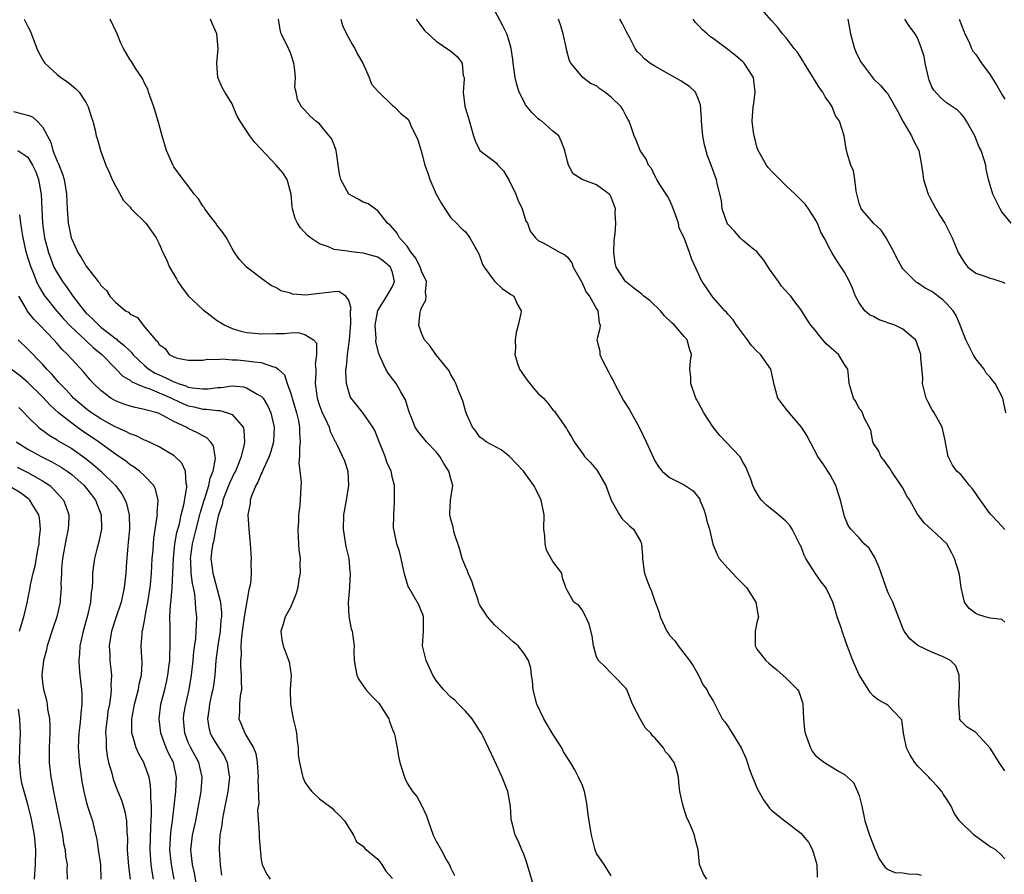
# Model space of a CAD drawing. Units: inches. Extents: x 2571000 to 2574000, y 1530000 to 1533000.
# Drawn here: x 2571624 to 2571759, y 1530572 to 1530689 of the extents above; entities that cross this region are included whole.
import ezdxf

# ---------------------------------------------------------------- set-up
doc = ezdxf.new("R2010")
doc.units = ezdxf.units.IN
doc.header["$MEASUREMENT"] = 0
doc.layers.add('LD25711530_2ft', color=113, linetype='Continuous')

msp = doc.modelspace()

# ---------------------------------------------------------------- linework, layer by layer
at = {"layer": 'LD25711530_2ft'}
for points, elevation in [([(2571759.15, 1530635), (2571758.77, 1530636.77), (2571758.7, 1530637), (2571757.69, 1530639), (2571757.36, 1530639.36), (2571757, 1530639.86), (2571756.45, 1530640.45), (2571756.14, 1530641), (2571755, 1530642.42), (2571754.67, 1530643), (2571754.09, 1530644.09), (2571753.65, 1530645), (2571752.88, 1530647), (2571752.34, 1530648.34), (2571751.93, 1530649), (2571751, 1530649.97), (2571750.48, 1530650.48), (2571749, 1530651.63), (2571748.08, 1530652.08), (2571747, 1530652.84), (2571746.88, 1530652.88), (2571746.73, 1530653), (2571745, 1530654.77), (2571744.85, 1530655), (2571744.2, 1530656.2), (2571743.81, 1530657), (2571743, 1530658.52), (2571742.72, 1530659), (2571742.05, 1530660.05), (2571740.99, 1530661), (2571739.29, 1530663), (2571739, 1530663.76), (2571738.6, 1530665.4), (2571738.44, 1530667), (2571738.22, 1530668.22), (2571737.88, 1530669), (2571737.38, 1530670.62), (2571737.24, 1530671.24), (2571736.98, 1530673.02), (2571736.31, 1530675), (2571735.77, 1530675.77), (2571735.33, 1530677), (2571735, 1530677.51), (2571734.35, 1530678.35), (2571734.05, 1530679), (2571733.59, 1530679.59), (2571733, 1530680.55), (2571732.81, 1530680.81), (2571732.71, 1530681), (2571731.45, 1530683), (2571731.3, 1530683.3), (2571731, 1530683.75), (2571730.52, 1530684.52), (2571730.09, 1530685), (2571729, 1530686.46), (2571728.52, 1530687), (2571727.88, 1530687.88), (2571727, 1530688.83), (2571725.05, 1530691.05)], 7588), ([(2571759, 1530573.77), (2571758.4, 1530574.4), (2571757.75, 1530575), (2571757.28, 1530575.28), (2571757, 1530575.41), (2571754.78, 1530577), (2571752.8, 1530579), (2571752.05, 1530580.05), (2571751.63, 1530581), (2571751, 1530582.03), (2571750.59, 1530582.59), (2571750.35, 1530583), (2571749.73, 1530583.73), (2571749, 1530584.51), (2571748.75, 1530584.75), (2571748.56, 1530585), (2571747, 1530586.54), (2571746.65, 1530587), (2571746, 1530588), (2571745.53, 1530589), (2571745.08, 1530591), (2571745.08, 1530591.08), (2571745, 1530591.77), (2571744.85, 1530592.85), (2571744.73, 1530593), (2571743, 1530594.84), (2571742.73, 1530595), (2571741.6, 1530595.6), (2571741, 1530596.1), (2571740.56, 1530596.56), (2571739.02, 1530599.02), (2571738.17, 1530601), (2571737.3, 1530603.3), (2571736.68, 1530605), (2571736.53, 1530605.47), (2571736, 1530607), (2571735.79, 1530607.79), (2571735.4, 1530609), (2571735, 1530609.87), (2571734.44, 1530611), (2571733.8, 1530611.8), (2571732.99, 1530612.99), (2571731.72, 1530615), (2571731.47, 1530615.47), (2571731, 1530616.73), (2571730.9, 1530616.9), (2571729.84, 1530619), (2571729.52, 1530619.52), (2571729, 1530620.08), (2571727.93, 1530621), (2571726.31, 1530622.31), (2571725.62, 1530623), (2571725.36, 1530623.36), (2571724.6, 1530624.6), (2571724.44, 1530625), (2571724.14, 1530625.86), (2571723.71, 1530627), (2571723.5, 1530627.5), (2571723, 1530628.3), (2571722.79, 1530628.79), (2571722.64, 1530629), (2571719.89, 1530631.89), (2571719, 1530633), (2571717.72, 1530635), (2571717, 1530636.34), (2571716.75, 1530636.75), (2571716.63, 1530637), (2571715.92, 1530639), (2571715.91, 1530639.91), (2571715.81, 1530641), (2571715.89, 1530642.11), (2571716, 1530643), (2571715.75, 1530643.75), (2571715.43, 1530645), (2571715, 1530645.47), (2571713.7, 1530647), (2571713.32, 1530647.32), (2571712.32, 1530648.32), (2571711.76, 1530649), (2571710.34, 1530650.34), (2571709.5, 1530651), (2571709.24, 1530651.24), (2571709, 1530651.39), (2571708.11, 1530652.11), (2571706.95, 1530653), (2571705.67, 1530655), (2571705.56, 1530655.56), (2571705.37, 1530657), (2571705.43, 1530658.57), (2571705.45, 1530659), (2571705.53, 1530659.53), (2571705.62, 1530661), (2571705.57, 1530662.43), (2571705.58, 1530663), (2571705, 1530664.58), (2571704.86, 1530664.86), (2571704.73, 1530665), (2571703, 1530666.3), (2571701, 1530667), (2571699.8, 1530667.8), (2571699.14, 1530669), (2571699, 1530669.47), (2571698.64, 1530671), (2571698.2, 1530672.2), (2571697.81, 1530673), (2571697, 1530673.66), (2571695.5, 1530675), (2571695.19, 1530675.19), (2571695, 1530675.34), (2571694.15, 1530676.15), (2571693.27, 1530677.27), (2571693, 1530677.77), (2571692.37, 1530679), (2571692.05, 1530680.05), (2571691.82, 1530681), (2571691.65, 1530682.35), (2571691.55, 1530683), (2571691.5, 1530683.5), (2571691.27, 1530685), (2571691, 1530685.98), (2571690.68, 1530687), (2571690.12, 1530688.12), (2571689, 1530690.25)], 7580), ([(2571624.48, 1530689), (2571625, 1530688.02), (2571625.33, 1530687.33), (2571626.21, 1530685), (2571626.47, 1530684.47), (2571627.18, 1530683.18), (2571627.3, 1530683), (2571629, 1530681.41), (2571629.49, 1530681), (2571630.41, 1530680.41), (2571631.52, 1530679.52), (2571632.01, 1530679), (2571633, 1530677.52), (2571633.28, 1530677), (2571633.66, 1530675.66), (2571633.88, 1530675), (2571634.21, 1530673.79), (2571634.36, 1530673), (2571634.52, 1530672.52), (2571634.95, 1530671), (2571635.69, 1530669), (2571636.11, 1530668.11), (2571636.57, 1530667), (2571637, 1530666.16), (2571638.11, 1530664.11), (2571639, 1530663.22), (2571639.18, 1530663), (2571641.17, 1530661), (2571641.93, 1530659.93), (2571642.57, 1530659), (2571643, 1530658.18), (2571643.49, 1530657), (2571644.02, 1530656.02), (2571644.41, 1530655), (2571645.38, 1530653.38), (2571645.56, 1530653), (2571646.15, 1530652.15), (2571647.04, 1530651), (2571649, 1530649.16), (2571651, 1530647.63), (2571651.4, 1530647.4), (2571652.01, 1530647), (2571653, 1530646.56), (2571654.18, 1530646.18), (2571655, 1530645.99), (2571656.08, 1530645.92), (2571657, 1530645.81), (2571659, 1530645.89), (2571660.13, 1530645.87), (2571661, 1530645.96), (2571662.01, 1530646.01), (2571663, 1530645.75), (2571664.16, 1530645), (2571664.56, 1530644.56), (2571664.6, 1530643), (2571664.39, 1530641.61), (2571664.47, 1530641), (2571664.5, 1530640.5), (2571664.41, 1530639), (2571664.62, 1530637.38), (2571664.69, 1530637), (2571665, 1530636.01), (2571665.27, 1530635.27), (2571665.38, 1530635), (2571665.77, 1530634.23), (2571666.31, 1530633), (2571666.44, 1530632.44), (2571667, 1530631.33), (2571667.11, 1530631.11), (2571667.2, 1530631), (2571667.38, 1530630.62), (2571668.41, 1530628.41), (2571668.86, 1530627), (2571668.99, 1530625), (2571668.66, 1530623), (2571668.28, 1530621), (2571668.22, 1530619), (2571668.62, 1530616.62), (2571669, 1530615), (2571669.17, 1530613.17), (2571669.2, 1530613), (2571669.11, 1530611.11), (2571669.11, 1530611), (2571668.94, 1530608.94), (2571669.02, 1530607.02), (2571669.34, 1530605.34), (2571669.46, 1530605), (2571669.74, 1530603), (2571669.71, 1530602.29), (2571669.75, 1530601), (2571669.92, 1530599.92), (2571670.1, 1530599), (2571670.38, 1530598.38), (2571671.33, 1530597), (2571672.14, 1530596.14), (2571673.13, 1530595.13), (2571674.5, 1530593), (2571674.61, 1530592.61), (2571675.16, 1530591.16), (2571675.24, 1530591), (2571675.33, 1530590.67), (2571675.63, 1530589), (2571675.82, 1530587.82), (2571676.02, 1530587), (2571676.63, 1530585), (2571676.76, 1530584.76), (2571677, 1530584.18), (2571677.73, 1530583), (2571678.35, 1530582.35), (2571679, 1530581.14), (2571679.69, 1530579.69), (2571679.88, 1530579), (2571680.6, 1530577), (2571680.74, 1530576.74), (2571681, 1530576.19), (2571681.68, 1530575), (2571682.43, 1530573.57), (2571682.86, 1530572.86), (2571683, 1530572.51), (2571683.49, 1530571.49)], 7568), ([(2571694.74, 1530568.74), (2571693.38, 1530573.38), (2571693, 1530574.42), (2571692.76, 1530575), (2571692.23, 1530576.23), (2571691.85, 1530577), (2571691.48, 1530578.52), (2571691.34, 1530579), (2571691.29, 1530579.29), (2571691.21, 1530581), (2571690.84, 1530583), (2571690.03, 1530585), (2571689, 1530587.28), (2571687.42, 1530590.58), (2571687.21, 1530591), (2571687, 1530591.35), (2571686.34, 1530592.34), (2571685.93, 1530593), (2571685, 1530594.04), (2571684.07, 1530595), (2571683.57, 1530595.57), (2571683, 1530595.96), (2571682, 1530597), (2571681, 1530598.27), (2571680.56, 1530599), (2571679.61, 1530601), (2571679.13, 1530603), (2571679.25, 1530605), (2571679.24, 1530606.76), (2571679.27, 1530607), (2571679.23, 1530607.23), (2571679, 1530607.72), (2571678.64, 1530608.64), (2571677.24, 1530611), (2571677.17, 1530611.17), (2571676.7, 1530612.7), (2571676.5, 1530613.5), (2571676.2, 1530615), (2571675.97, 1530615.97), (2571675.61, 1530617), (2571675.17, 1530619), (2571675.16, 1530619.16), (2571675.17, 1530621), (2571675.27, 1530622.73), (2571675.29, 1530623.29), (2571675.27, 1530625), (2571675, 1530626.01), (2571674.81, 1530627), (2571674.21, 1530628.21), (2571674.01, 1530629), (2571673.33, 1530630.67), (2571673.18, 1530631), (2571672.56, 1530632.56), (2571672.32, 1530633), (2571671, 1530634.95), (2571669.34, 1530637), (2571669.22, 1530637.22), (2571669, 1530637.86), (2571668.69, 1530639), (2571668.6, 1530640.6), (2571668.62, 1530641), (2571668.69, 1530641.31), (2571668.82, 1530643), (2571669.11, 1530645), (2571669.3, 1530647.3), (2571669.25, 1530649), (2571669.32, 1530649.32), (2571669, 1530650.44), (2571668.62, 1530651), (2571667.64, 1530651.64), (2571667, 1530651.61), (2571665.43, 1530651.43), (2571665, 1530651.36), (2571663.14, 1530651.14), (2571661.28, 1530651.28), (2571661, 1530651.4), (2571659.71, 1530651.71), (2571659, 1530652.18), (2571658.43, 1530652.43), (2571657.57, 1530653), (2571654.99, 1530655), (2571654.03, 1530656.03), (2571653.35, 1530657), (2571653, 1530657.54), (2571652.23, 1530659), (2571651.72, 1530659.72), (2571651, 1530660.64), (2571650.78, 1530661), (2571650.01, 1530661.99), (2571649.25, 1530663), (2571649.16, 1530663.16), (2571649, 1530663.35), (2571648.38, 1530664.38), (2571647.81, 1530665), (2571647, 1530666.13), (2571646.31, 1530667), (2571645, 1530668.76), (2571644.91, 1530668.91), (2571644.02, 1530671), (2571643.39, 1530673), (2571642.85, 1530675), (2571642.26, 1530677), (2571641.55, 1530679), (2571641.43, 1530679.43), (2571641, 1530680.25), (2571640.76, 1530680.76), (2571640.62, 1530681), (2571639.78, 1530682.22), (2571639.2, 1530683.2), (2571639, 1530683.45), (2571638.44, 1530684.44), (2571638.1, 1530685), (2571637.74, 1530685.74), (2571637.24, 1530687), (2571636.3, 1530689)], 7570), ([(2571705, 1530571.45), (2571704.04, 1530573), (2571703, 1530574.52), (2571702.85, 1530574.85), (2571702.79, 1530575), (2571702.28, 1530577), (2571702.17, 1530577.83), (2571701.86, 1530579.86), (2571701.72, 1530581), (2571701.63, 1530581.63), (2571701.35, 1530583), (2571701.27, 1530583.27), (2571701, 1530583.97), (2571700.66, 1530584.66), (2571700.54, 1530585), (2571700.02, 1530585.98), (2571699.43, 1530587), (2571698.47, 1530588.47), (2571698.22, 1530589), (2571697, 1530590.89), (2571695.78, 1530593), (2571694.79, 1530595), (2571694.44, 1530596.44), (2571694.28, 1530597), (2571694.22, 1530598.22), (2571694.09, 1530599), (2571693.96, 1530599.96), (2571693.65, 1530601), (2571693, 1530601.99), (2571692.22, 1530603), (2571691.56, 1530603.56), (2571689, 1530605.88), (2571688.02, 1530607), (2571687.61, 1530607.61), (2571687, 1530608.59), (2571686.86, 1530608.87), (2571686.74, 1530609.26), (2571686.14, 1530611), (2571685.87, 1530611.87), (2571685.37, 1530613), (2571685.29, 1530613.29), (2571685, 1530613.9), (2571684.58, 1530615), (2571684.24, 1530616.24), (2571683.47, 1530618.53), (2571683.35, 1530619), (2571683.31, 1530619.31), (2571683, 1530620.37), (2571682.86, 1530621), (2571682.85, 1530621.15), (2571682.96, 1530623), (2571683.3, 1530625), (2571683, 1530625.95), (2571682.75, 1530627), (2571682.04, 1530628.04), (2571681.49, 1530629), (2571681, 1530629.63), (2571679.68, 1530631), (2571678.46, 1530632.46), (2571678.11, 1530633), (2571677.55, 1530634.45), (2571677.32, 1530635), (2571677.25, 1530635.25), (2571677, 1530636), (2571676.78, 1530636.78), (2571676.67, 1530637), (2571676.15, 1530637.85), (2571675.52, 1530639), (2571675, 1530639.64), (2571674.42, 1530640.42), (2571674.1, 1530641), (2571673.32, 1530642.68), (2571673.11, 1530643.11), (2571672.74, 1530644.74), (2571672.75, 1530645.25), (2571672.64, 1530647), (2571672.98, 1530649.02), (2571673.75, 1530650.25), (2571674.25, 1530651), (2571675, 1530652.34), (2571675.3, 1530653), (2571675, 1530654.25), (2571674.74, 1530655), (2571673.79, 1530655.79), (2571673, 1530656.33), (2571672.47, 1530656.47), (2571671, 1530656.92), (2571670.12, 1530657), (2571669, 1530657.13), (2571668.81, 1530657.19), (2571667, 1530657.42), (2571666.21, 1530657.79), (2571665, 1530658.19), (2571663.75, 1530659), (2571663.33, 1530659.33), (2571662.37, 1530660.37), (2571661.96, 1530661), (2571661.65, 1530661.65), (2571661.3, 1530663), (2571661.25, 1530663.25), (2571661.09, 1530665), (2571660.55, 1530667), (2571659.94, 1530667.94), (2571659.06, 1530669), (2571657, 1530671.17), (2571656.1, 1530672.1), (2571655.45, 1530673), (2571655, 1530673.68), (2571654.09, 1530675), (2571653.72, 1530675.72), (2571653.12, 1530677.12), (2571653, 1530677.38), (2571652, 1530679), (2571651.63, 1530679.63), (2571651.06, 1530681), (2571650.9, 1530683), (2571651.08, 1530685), (2571650.89, 1530687), (2571650.31, 1530688.31), (2571650.05, 1530689)], 7572), ([(2571718.12, 1530571), (2571717.67, 1530571.67), (2571717.12, 1530573), (2571716.91, 1530575), (2571716.54, 1530576.54), (2571716.42, 1530577), (2571716.06, 1530577.94), (2571715.59, 1530579), (2571715.38, 1530579.38), (2571714.86, 1530581), (2571714.43, 1530583), (2571714.28, 1530584.28), (2571714.23, 1530585), (2571713.96, 1530586.04), (2571713.65, 1530587), (2571713.35, 1530587.35), (2571713, 1530587.91), (2571712.45, 1530588.45), (2571712.17, 1530589), (2571711, 1530590.39), (2571710.66, 1530590.66), (2571710.45, 1530591), (2571709.73, 1530591.73), (2571708.99, 1530593), (2571707.94, 1530595), (2571707.13, 1530597), (2571707, 1530597.19), (2571705.27, 1530599), (2571705, 1530599.24), (2571704.15, 1530600.15), (2571703.25, 1530601), (2571703, 1530601.52), (2571702.56, 1530603), (2571702.4, 1530604.4), (2571702, 1530606), (2571701.36, 1530607.36), (2571701, 1530607.94), (2571700.55, 1530608.55), (2571699.86, 1530609), (2571699, 1530610.57), (2571698.8, 1530611), (2571698.33, 1530612.33), (2571698.22, 1530613), (2571697, 1530614.58), (2571696.79, 1530615), (2571696.14, 1530616.14), (2571695.93, 1530617), (2571695.89, 1530618.11), (2571695.78, 1530619), (2571695.83, 1530621), (2571695.42, 1530623), (2571695, 1530623.86), (2571694.38, 1530625), (2571692.96, 1530627), (2571691.05, 1530629), (2571689.9, 1530629.9), (2571687.87, 1530631), (2571687.39, 1530631.39), (2571687, 1530631.65), (2571686.45, 1530632.45), (2571685.97, 1530633), (2571685.16, 1530634.84), (2571685, 1530635.27), (2571684.63, 1530636.63), (2571684.09, 1530637.91), (2571683.68, 1530639), (2571683.48, 1530639.48), (2571683, 1530640.22), (2571682.76, 1530640.76), (2571682.6, 1530641), (2571680.94, 1530643), (2571680.15, 1530644.15), (2571679.4, 1530645), (2571679, 1530645.93), (2571678.62, 1530647), (2571678.82, 1530648.82), (2571678.85, 1530649), (2571678.91, 1530649.09), (2571679, 1530649.39), (2571679.56, 1530650.44), (2571679.62, 1530651), (2571679.52, 1530651.52), (2571679.65, 1530653), (2571679, 1530654.42), (2571678.81, 1530655), (2571678.2, 1530656.2), (2571677.57, 1530657), (2571677, 1530657.84), (2571675.96, 1530659), (2571675.65, 1530659.65), (2571674.71, 1530660.71), (2571674.34, 1530661), (2571673, 1530662.73), (2571671.65, 1530663.65), (2571671, 1530663.89), (2571670.31, 1530664.31), (2571669, 1530665.01), (2571667.91, 1530667), (2571667.73, 1530667.73), (2571667.29, 1530671), (2571667, 1530671.76), (2571666.62, 1530672.62), (2571666.34, 1530673), (2571665, 1530674.64), (2571664.5, 1530675), (2571663.7, 1530675.7), (2571663, 1530676.51), (2571662.51, 1530677), (2571661.98, 1530677.98), (2571661.8, 1530679), (2571661.63, 1530679.63), (2571661.72, 1530681), (2571661.58, 1530682.42), (2571661.45, 1530683), (2571661, 1530684.41), (2571660.81, 1530684.81), (2571660.5, 1530685.5), (2571659.74, 1530687), (2571659.58, 1530687.58), (2571659.37, 1530689)], 7574), ([(2571667.94, 1530689), (2571668.14, 1530688.14), (2571668.7, 1530687), (2571669, 1530686.42), (2571669.51, 1530685.51), (2571669.86, 1530685), (2571670.21, 1530684.21), (2571670.93, 1530683), (2571671.81, 1530681), (2571672.11, 1530680.11), (2571673, 1530679.12), (2571673.05, 1530679.05), (2571673.11, 1530679), (2571675, 1530677.18), (2571675.26, 1530677), (2571676.11, 1530676.11), (2571677, 1530675.4), (2571677.28, 1530675), (2571677.49, 1530674.51), (2571678.46, 1530672.46), (2571678.95, 1530670.95), (2571679.44, 1530669), (2571679.86, 1530667.86), (2571680.12, 1530667), (2571681, 1530664.98), (2571681.71, 1530663.71), (2571682.2, 1530663), (2571683, 1530661.73), (2571683.77, 1530661), (2571684.36, 1530660.36), (2571685, 1530659.81), (2571685.59, 1530659), (2571686.83, 1530656.83), (2571687, 1530656.46), (2571687.36, 1530655.36), (2571687.57, 1530655), (2571689, 1530653.05), (2571690.07, 1530652.07), (2571691.24, 1530651.24), (2571691.63, 1530651), (2571692.16, 1530649.84), (2571692.65, 1530649), (2571692.63, 1530648.63), (2571692.26, 1530647), (2571691.98, 1530646.02), (2571691.81, 1530645), (2571691.86, 1530643.86), (2571691.8, 1530643), (2571692.12, 1530641.88), (2571692.42, 1530641), (2571692.64, 1530640.64), (2571693, 1530640.1), (2571693.49, 1530639.49), (2571693.82, 1530639), (2571694.36, 1530638.36), (2571695, 1530637.65), (2571695.7, 1530637), (2571696.3, 1530636.3), (2571697, 1530635.42), (2571697.21, 1530635.21), (2571697.37, 1530635), (2571698.85, 1530632.85), (2571699, 1530632.58), (2571699.6, 1530631.6), (2571699.93, 1530631), (2571701.2, 1530629.2), (2571701.36, 1530629), (2571702.15, 1530628.15), (2571703.09, 1530627.09), (2571704.25, 1530625), (2571705.02, 1530623), (2571706.13, 1530621), (2571706.47, 1530620.47), (2571707.5, 1530619.5), (2571708.08, 1530619), (2571709, 1530617.39), (2571709.18, 1530617), (2571709.31, 1530615.31), (2571709.29, 1530615), (2571709.48, 1530613.48), (2571709.56, 1530613), (2571709.92, 1530611.92), (2571710.32, 1530611), (2571710.51, 1530610.51), (2571711, 1530609.12), (2571711.59, 1530607.59), (2571711.74, 1530607), (2571712.3, 1530605.7), (2571712.64, 1530605), (2571712.8, 1530604.8), (2571713, 1530604.48), (2571713.71, 1530603.71), (2571714.18, 1530603), (2571715.75, 1530601), (2571716.24, 1530600.24), (2571716.96, 1530599), (2571717.62, 1530597.62), (2571718.1, 1530597), (2571718.39, 1530596.39), (2571719, 1530595.47), (2571719.2, 1530595), (2571720.24, 1530593), (2571720.58, 1530592.58), (2571721, 1530591.99), (2571721.37, 1530591.37), (2571721.61, 1530591), (2571722.83, 1530589), (2571723.5, 1530587.5), (2571723.98, 1530586.02), (2571724.37, 1530585), (2571724.58, 1530584.58), (2571725, 1530583.54), (2571725.24, 1530583), (2571725.89, 1530581.89), (2571726.72, 1530580.72), (2571727, 1530580.45), (2571727.79, 1530579.79), (2571728.81, 1530579), (2571729, 1530578.87), (2571731, 1530577.31), (2571732.07, 1530576.07), (2571732.63, 1530575), (2571733.19, 1530573), (2571733.24, 1530571.24)], 7576), ([(2571678.23, 1530689), (2571678.55, 1530688.55), (2571679.43, 1530687.43), (2571679.88, 1530687), (2571681, 1530686), (2571683, 1530684.64), (2571683.88, 1530683.88), (2571684.55, 1530683), (2571684.72, 1530681.28), (2571684.82, 1530681), (2571684.84, 1530680.84), (2571684.71, 1530679), (2571684.93, 1530677.07), (2571685, 1530676.77), (2571685.41, 1530675.41), (2571686.1, 1530673), (2571686.33, 1530672.33), (2571686.98, 1530671), (2571689, 1530669.48), (2571689.26, 1530669.26), (2571689.44, 1530669), (2571690.21, 1530668.21), (2571691, 1530666.89), (2571691.9, 1530665), (2571692.21, 1530664.21), (2571692.78, 1530663), (2571693.31, 1530661.31), (2571693.51, 1530661), (2571693.9, 1530659.9), (2571694.63, 1530659), (2571695, 1530658.63), (2571695.69, 1530658.31), (2571697.99, 1530657), (2571698.66, 1530656.66), (2571699, 1530656.37), (2571699.59, 1530655.59), (2571699.79, 1530655), (2571701, 1530652.83), (2571701.57, 1530651.57), (2571702.01, 1530651), (2571703, 1530649.24), (2571703.19, 1530649), (2571703.34, 1530647.34), (2571703.51, 1530647), (2571703.43, 1530646.57), (2571703.01, 1530645), (2571703.43, 1530643.43), (2571703.43, 1530643), (2571703.76, 1530642.24), (2571704.63, 1530640.63), (2571705, 1530639.89), (2571705.32, 1530639.32), (2571705.45, 1530639), (2571706.69, 1530636.69), (2571707.47, 1530635.47), (2571708.84, 1530633), (2571709.81, 1530631), (2571710.79, 1530628.79), (2571711, 1530628.41), (2571711.53, 1530627.53), (2571711.99, 1530627), (2571713, 1530626.13), (2571715, 1530625.1), (2571716.26, 1530624.26), (2571717, 1530623.35), (2571717.14, 1530623.14), (2571717.18, 1530623), (2571717.71, 1530621.71), (2571717.93, 1530621), (2571718.13, 1530620.13), (2571718.5, 1530619), (2571718.96, 1530616.96), (2571719.53, 1530615.53), (2571719.83, 1530615), (2571721, 1530613.65), (2571722.28, 1530612.28), (2571723.55, 1530611), (2571724.86, 1530609), (2571725.14, 1530607.14), (2571725.19, 1530607), (2571725, 1530606.2), (2571724.76, 1530605), (2571724.75, 1530603), (2571725, 1530602.56), (2571726.2, 1530601), (2571726.64, 1530600.64), (2571727, 1530600.31), (2571727.73, 1530599.73), (2571729, 1530598.58), (2571730.57, 1530597), (2571730.73, 1530596.73), (2571731.23, 1530595.23), (2571731.27, 1530595), (2571731.37, 1530593), (2571731.5, 1530591.5), (2571731.6, 1530591), (2571731.99, 1530590.01), (2571732.32, 1530589), (2571732.57, 1530588.57), (2571733, 1530588), (2571733.55, 1530587.55), (2571734.25, 1530587), (2571735, 1530586.52), (2571736.25, 1530585.75), (2571737, 1530585.37), (2571738.26, 1530584.26), (2571738.81, 1530583), (2571739, 1530582.47), (2571739.37, 1530581), (2571739.67, 1530579.67), (2571739.79, 1530579), (2571740.42, 1530577), (2571741.16, 1530575.16), (2571741.77, 1530573.77), (2571742.58, 1530572.58), (2571743, 1530572.31), (2571743.9, 1530571.9), (2571745, 1530571.85), (2571745.72, 1530571.72), (2571747, 1530571.66), (2571747.53, 1530571.53)], 7578), ([(2571759, 1530585.83), (2571758.21, 1530587), (2571756.97, 1530588.97), (2571755, 1530591.09), (2571753.83, 1530591.83), (2571753, 1530592.69), (2571752.86, 1530592.86), (2571752.8, 1530593), (2571752.84, 1530593.16), (2571752.68, 1530595), (2571752.74, 1530596.74), (2571752.79, 1530597), (2571752.77, 1530597.23), (2571752.72, 1530599), (2571752.27, 1530600.27), (2571751.53, 1530601), (2571751, 1530601.29), (2571750.52, 1530601.48), (2571749, 1530602.13), (2571747.17, 1530603), (2571747.06, 1530603.06), (2571745.98, 1530603.98), (2571745.19, 1530605), (2571745, 1530605.42), (2571744.02, 1530608.02), (2571743.62, 1530609), (2571743, 1530610.27), (2571742.72, 1530611), (2571742.03, 1530613), (2571741.78, 1530613.78), (2571741.15, 1530615.15), (2571740.39, 1530616.39), (2571739.72, 1530617), (2571739, 1530617.83), (2571737.88, 1530619), (2571737.52, 1530619.52), (2571737, 1530620.74), (2571736.94, 1530620.94), (2571736.44, 1530623), (2571736.11, 1530624.11), (2571735.81, 1530625), (2571735, 1530626.56), (2571734.02, 1530628.02), (2571733.33, 1530629), (2571731.86, 1530631.86), (2571731.12, 1530633), (2571729, 1530635.5), (2571728.34, 1530636.34), (2571727.88, 1530637), (2571727.31, 1530639), (2571727.27, 1530639.27), (2571726.91, 1530641), (2571725.47, 1530643), (2571725, 1530643.44), (2571724.23, 1530644.23), (2571723.68, 1530645), (2571722.18, 1530647), (2571721.73, 1530647.73), (2571721, 1530648.53), (2571720.8, 1530648.8), (2571720.58, 1530649), (2571719, 1530650.83), (2571718.84, 1530651), (2571717.5, 1530653), (2571717.32, 1530653.32), (2571717, 1530654.07), (2571716.05, 1530656.05), (2571715.74, 1530657), (2571715, 1530659), (2571714.34, 1530660.34), (2571714.23, 1530661), (2571713.84, 1530662.16), (2571713.38, 1530663.38), (2571713, 1530664.2), (2571712.73, 1530664.73), (2571711.67, 1530666.33), (2571711.26, 1530667), (2571711.19, 1530667.19), (2571711, 1530667.52), (2571710.53, 1530668.53), (2571710.11, 1530669), (2571709.82, 1530669.82), (2571708.96, 1530671), (2571708.43, 1530672.43), (2571708.16, 1530673), (2571707.75, 1530674.25), (2571707.48, 1530675), (2571707.29, 1530675.29), (2571707, 1530675.78), (2571706.6, 1530676.6), (2571706.38, 1530677), (2571705, 1530678.32), (2571704.15, 1530679), (2571703.44, 1530679.44), (2571703, 1530679.87), (2571702.17, 1530680.17), (2571701.11, 1530681), (2571699.46, 1530683), (2571699.29, 1530683.29), (2571698.87, 1530684.87), (2571698.81, 1530685.19), (2571698.42, 1530687), (2571698.09, 1530688.09), (2571697.76, 1530689)], 7582), ([(2571759, 1530606.27), (2571758.6, 1530606.6), (2571757, 1530606.82), (2571756.31, 1530607), (2571755.3, 1530607.3), (2571755, 1530607.44), (2571754.12, 1530608.12), (2571753.48, 1530609), (2571753, 1530611), (2571752.76, 1530612.76), (2571752.71, 1530613), (2571752.11, 1530615), (2571751.71, 1530615.71), (2571751.04, 1530617), (2571751, 1530617.05), (2571749, 1530618.92), (2571747.91, 1530619.91), (2571747, 1530621.09), (2571745.97, 1530623), (2571745.57, 1530623.57), (2571745, 1530624.7), (2571744.89, 1530624.89), (2571743.44, 1530627), (2571743.29, 1530627.29), (2571743, 1530627.65), (2571742.46, 1530628.46), (2571742, 1530629), (2571741.71, 1530629.71), (2571741, 1530630.8), (2571740.91, 1530631), (2571740.6, 1530632.6), (2571740.4, 1530633), (2571739.7, 1530634.3), (2571739.46, 1530635), (2571739.3, 1530635.3), (2571739, 1530635.58), (2571738.55, 1530636.55), (2571738.24, 1530637), (2571737.9, 1530638.1), (2571737.66, 1530639), (2571737.62, 1530639.62), (2571737.44, 1530641), (2571737, 1530641.63), (2571736.16, 1530643), (2571735.52, 1530643.52), (2571734.47, 1530644.47), (2571734.05, 1530645), (2571733.56, 1530645.56), (2571733, 1530646.33), (2571732.37, 1530647), (2571731.85, 1530647.85), (2571731, 1530649.19), (2571730.2, 1530650.2), (2571729.66, 1530651), (2571729.32, 1530651.32), (2571728.38, 1530652.38), (2571727.97, 1530653), (2571726.7, 1530654.7), (2571725.93, 1530655.93), (2571725.09, 1530657), (2571725, 1530657.11), (2571724.58, 1530657.42), (2571723, 1530658.69), (2571722.68, 1530659), (2571721.91, 1530659.91), (2571721, 1530660.86), (2571720.91, 1530661), (2571720.22, 1530663), (2571720.12, 1530664.12), (2571719.55, 1530666.45), (2571719.44, 1530667), (2571719.31, 1530667.31), (2571718.71, 1530669), (2571718.23, 1530670.24), (2571717.79, 1530671.79), (2571717.55, 1530673), (2571717.37, 1530675), (2571717.39, 1530675.39), (2571717.27, 1530677.27), (2571717, 1530678.01), (2571716.57, 1530679), (2571715.76, 1530679.76), (2571715, 1530680.22), (2571714.55, 1530680.55), (2571713, 1530681.41), (2571711, 1530682.58), (2571710.32, 1530683), (2571709.56, 1530683.56), (2571709, 1530684.17), (2571708.58, 1530684.58), (2571708.29, 1530685), (2571707.56, 1530686.44), (2571707.17, 1530687.17), (2571707, 1530687.44), (2571706.49, 1530688.49), (2571706.19, 1530689)], 7584), ([(2571759, 1530618.99), (2571758.04, 1530620.04), (2571757.13, 1530621), (2571757, 1530621.12), (2571755.37, 1530623.37), (2571755, 1530623.93), (2571754.55, 1530624.55), (2571754.16, 1530625), (2571753, 1530626.46), (2571752.42, 1530627), (2571751.81, 1530627.81), (2571751.24, 1530629), (2571751, 1530630.2), (2571750.88, 1530630.88), (2571750.88, 1530631), (2571750.4, 1530633), (2571749.67, 1530634.33), (2571749.32, 1530635), (2571749, 1530635.48), (2571748.46, 1530636.46), (2571748.22, 1530637), (2571747.7, 1530639), (2571747.73, 1530639.73), (2571747.48, 1530642.52), (2571747.47, 1530643), (2571746.85, 1530644.85), (2571746.75, 1530645), (2571745, 1530646.46), (2571743.89, 1530647), (2571741.76, 1530647.76), (2571741, 1530648.19), (2571740.42, 1530648.42), (2571739.78, 1530649), (2571739, 1530650.08), (2571738.51, 1530651), (2571738.08, 1530652.08), (2571737.69, 1530653), (2571737, 1530654.3), (2571736.56, 1530655), (2571735.92, 1530655.92), (2571735.28, 1530657), (2571735, 1530657.49), (2571734.21, 1530659), (2571733.77, 1530659.77), (2571733.28, 1530661), (2571733, 1530661.58), (2571732.08, 1530663), (2571731.63, 1530663.63), (2571730.26, 1530665), (2571729, 1530666.13), (2571728.12, 1530667), (2571727.58, 1530667.58), (2571727, 1530668.14), (2571726.6, 1530668.6), (2571726.29, 1530669), (2571725.15, 1530671), (2571725, 1530671.49), (2571724.7, 1530672.7), (2571724.6, 1530673), (2571724.51, 1530673.49), (2571724.36, 1530675), (2571724.48, 1530677), (2571724.55, 1530677.45), (2571724.75, 1530679), (2571724.5, 1530681), (2571723.22, 1530683), (2571723.11, 1530683.11), (2571722.05, 1530684.05), (2571721, 1530684.87), (2571720.8, 1530685), (2571719, 1530686.37), (2571718.61, 1530686.61), (2571718.16, 1530687), (2571717.54, 1530687.54), (2571717, 1530688.15), (2571716.55, 1530688.55), (2571716.23, 1530689)], 7586), ([(2571737.44, 1530689), (2571737.81, 1530687), (2571738.17, 1530685.83), (2571738.37, 1530685), (2571738.54, 1530684.54), (2571739.19, 1530683.19), (2571740.83, 1530681), (2571741, 1530680.81), (2571741.93, 1530679.93), (2571742.72, 1530679), (2571742.86, 1530678.86), (2571743, 1530678.68), (2571744.33, 1530676.33), (2571745.01, 1530675.01), (2571746.2, 1530673), (2571746.44, 1530672.44), (2571747.22, 1530671), (2571747.58, 1530669), (2571747.75, 1530667.75), (2571747.82, 1530667), (2571748.48, 1530665), (2571748.65, 1530664.65), (2571749.34, 1530663.34), (2571750.08, 1530662.08), (2571750.78, 1530661), (2571751.78, 1530659), (2571752.59, 1530657), (2571753, 1530656.3), (2571753.51, 1530655.51), (2571753.93, 1530655), (2571755, 1530654.16), (2571756.26, 1530653.74), (2571757, 1530653.46), (2571757.36, 1530653.36), (2571758.86, 1530652.86), (2571759, 1530652.76)], 7590), ([(2571759.85, 1530661), (2571758.59, 1530662.59), (2571758.34, 1530663), (2571757.89, 1530663.89), (2571757.34, 1530665), (2571757, 1530666.24), (2571756.76, 1530667), (2571756.45, 1530668.45), (2571756.37, 1530669), (2571756.13, 1530669.87), (2571755.73, 1530671), (2571755.47, 1530671.47), (2571754.86, 1530673), (2571753.75, 1530675), (2571753.46, 1530675.46), (2571753, 1530676.01), (2571752.51, 1530676.51), (2571751, 1530677.55), (2571750.21, 1530678.21), (2571749.25, 1530679.25), (2571749, 1530679.73), (2571748.64, 1530680.64), (2571748.53, 1530681), (2571748.06, 1530683), (2571747.91, 1530683.91), (2571747.58, 1530685), (2571747, 1530686.47), (2571746.68, 1530687), (2571745.97, 1530687.97), (2571745.28, 1530689)], 7592), ([(2571752.72, 1530689), (2571753.37, 1530687.37), (2571753.53, 1530687), (2571754.05, 1530685.95), (2571754.44, 1530685), (2571754.63, 1530684.63), (2571755, 1530684.16), (2571755.79, 1530683), (2571757, 1530681.37), (2571757.22, 1530681), (2571757.92, 1530679.92), (2571758.64, 1530678.64), (2571759, 1530678.05)], 7594), ([(2571623, 1530676.33), (2571624.09, 1530676.09), (2571625, 1530675.85), (2571625.61, 1530675.61), (2571626.27, 1530675), (2571627, 1530674.25), (2571628.12, 1530672.12), (2571628.42, 1530671), (2571629, 1530669.51), (2571629.17, 1530669.17), (2571629.76, 1530667.76), (2571629.99, 1530667), (2571630.15, 1530665.85), (2571630.31, 1530665), (2571630.37, 1530663), (2571630.54, 1530661), (2571630.61, 1530660.61), (2571630.94, 1530659), (2571631, 1530658.81), (2571631.84, 1530657), (2571632.31, 1530656.31), (2571633, 1530655.1), (2571634.64, 1530653), (2571634.81, 1530652.81), (2571635, 1530652.46), (2571635.76, 1530651.76), (2571636.24, 1530651), (2571637, 1530650.19), (2571638.39, 1530649), (2571638.79, 1530648.79), (2571639, 1530648.55), (2571640.05, 1530648.05), (2571640.79, 1530647), (2571641, 1530646.8), (2571642.5, 1530645), (2571642.78, 1530644.78), (2571643, 1530644.38), (2571643.83, 1530643.83), (2571644.39, 1530643), (2571645, 1530642.66), (2571645.52, 1530642.48), (2571647, 1530642.21), (2571647.77, 1530642.23), (2571649, 1530642.21), (2571649.64, 1530642.36), (2571651, 1530642.3), (2571651.62, 1530642.38), (2571653, 1530642.27), (2571653.76, 1530642.24), (2571655, 1530642.14), (2571656.03, 1530641.97), (2571657, 1530641.9), (2571658.7, 1530641.3), (2571659, 1530641.26), (2571659.34, 1530641), (2571660.18, 1530640.18), (2571660.57, 1530639), (2571661, 1530637.79), (2571661.19, 1530637.19), (2571661.22, 1530637), (2571661.84, 1530635), (2571662.09, 1530633.91), (2571662.27, 1530633), (2571662.26, 1530632.26), (2571662.34, 1530631), (2571662.23, 1530630.23), (2571662.25, 1530629), (2571662.14, 1530628.14), (2571662.31, 1530627), (2571662.49, 1530625.51), (2571662.29, 1530622.29), (2571662.12, 1530621), (2571662.09, 1530620.09), (2571662.02, 1530619), (2571662.08, 1530617.92), (2571662.11, 1530617), (2571662.17, 1530616.17), (2571662.32, 1530615), (2571662.31, 1530614.31), (2571662.34, 1530613), (2571662.18, 1530612.18), (2571662.01, 1530611), (2571661.8, 1530610.2), (2571661, 1530608.29), (2571660.28, 1530607), (2571660.03, 1530605.97), (2571659.68, 1530605), (2571659.83, 1530603.83), (2571659.99, 1530603), (2571660.81, 1530600.81), (2571661.1, 1530599), (2571660.98, 1530597.02), (2571661, 1530595), (2571661.39, 1530593), (2571661.7, 1530591.7), (2571661.82, 1530591), (2571661.91, 1530589.91), (2571662.05, 1530589), (2571662.07, 1530588.07), (2571662.24, 1530587), (2571662.63, 1530585.37), (2571662.7, 1530585), (2571663, 1530584.29), (2571663.52, 1530583.52), (2571663.94, 1530583), (2571665, 1530582.02), (2571666.35, 1530581), (2571666.73, 1530580.73), (2571667, 1530580.42), (2571667.74, 1530579.74), (2571668.44, 1530579), (2571669.64, 1530577), (2571670.09, 1530576.09), (2571671, 1530575.53), (2571671.2, 1530575.2), (2571673, 1530573.74), (2571673.53, 1530573), (2571674.08, 1530572.08), (2571675, 1530571.06)], 7566), ([(2571623.62, 1530671), (2571625, 1530670.08), (2571625.63, 1530669), (2571626.07, 1530668.07), (2571626.45, 1530667), (2571626.77, 1530665.23), (2571626.82, 1530665), (2571627, 1530661), (2571627.28, 1530659), (2571627.8, 1530657), (2571628.12, 1530656.12), (2571628.57, 1530655), (2571629, 1530654.19), (2571629.74, 1530653), (2571630.28, 1530652.28), (2571631.16, 1530651), (2571632.7, 1530649), (2571633, 1530648.68), (2571633.87, 1530647.87), (2571634.71, 1530647), (2571635, 1530646.75), (2571636.13, 1530645.87), (2571637, 1530645.2), (2571637.13, 1530645.13), (2571637.25, 1530645), (2571638.22, 1530644.22), (2571639, 1530643.43), (2571639.23, 1530643.23), (2571639.41, 1530643), (2571641, 1530641.49), (2571641.58, 1530641), (2571642.44, 1530640.44), (2571643, 1530640.18), (2571643.83, 1530639.83), (2571645, 1530639.22), (2571645.19, 1530639.19), (2571645.61, 1530639), (2571646.67, 1530638.67), (2571647, 1530638.52), (2571647.59, 1530638.41), (2571649, 1530638.28), (2571649.7, 1530638.3), (2571651, 1530638.48), (2571651.52, 1530638.48), (2571653, 1530638.68), (2571654.56, 1530638.56), (2571655, 1530638.44), (2571656.43, 1530637.57), (2571657, 1530637.29), (2571657.25, 1530637), (2571657.91, 1530635.91), (2571658.3, 1530635), (2571658.78, 1530633), (2571658.68, 1530631), (2571658.32, 1530629.68), (2571658.1, 1530629), (2571657.29, 1530627.29), (2571657.18, 1530627), (2571657.14, 1530626.86), (2571657, 1530626.61), (2571656.54, 1530625.46), (2571656.25, 1530625), (2571655.7, 1530623.7), (2571655.49, 1530623), (2571655.46, 1530622.54), (2571655.16, 1530621), (2571655.29, 1530619), (2571655.49, 1530617), (2571655.6, 1530615), (2571655.59, 1530614.41), (2571655.62, 1530613), (2571655.51, 1530611.51), (2571655.41, 1530611), (2571655.29, 1530610.71), (2571654.67, 1530607), (2571654.31, 1530604.31), (2571654.21, 1530603), (2571654.23, 1530601.77), (2571654.16, 1530601), (2571654.16, 1530600.16), (2571654.27, 1530599), (2571654.23, 1530598.23), (2571654.3, 1530597), (2571654.13, 1530596.13), (2571654.04, 1530595), (2571654.04, 1530593.96), (2571653.95, 1530593), (2571654.26, 1530592.26), (2571654.74, 1530591), (2571654.86, 1530590.86), (2571655.93, 1530589), (2571656.25, 1530588.25), (2571656.46, 1530587), (2571656.59, 1530585), (2571656.55, 1530584.55), (2571656.65, 1530581.35), (2571656.51, 1530580.51), (2571656.73, 1530577.27), (2571656.7, 1530577), (2571656.72, 1530576.72), (2571657, 1530573.64), (2571657.15, 1530573), (2571657.71, 1530571.71), (2571658.22, 1530571)], 7564), ([(2571623.84, 1530662.16), (2571623.96, 1530661), (2571624.12, 1530660.12), (2571624.28, 1530659), (2571624.68, 1530657.31), (2571625, 1530656.22), (2571625.39, 1530655), (2571625.67, 1530654.33), (2571626.18, 1530653), (2571626.43, 1530652.43), (2571627.19, 1530651.19), (2571627.32, 1530651), (2571628.94, 1530649), (2571629.9, 1530647.9), (2571630.86, 1530646.86), (2571632.92, 1530644.92), (2571633.96, 1530643.96), (2571635.13, 1530643), (2571637.11, 1530641), (2571638.03, 1530640.03), (2571639, 1530639.46), (2571639.25, 1530639.25), (2571641, 1530638.52), (2571641.71, 1530638.29), (2571643, 1530637.74), (2571644.7, 1530637), (2571644.89, 1530636.89), (2571646.26, 1530636.26), (2571647, 1530635.94), (2571647.79, 1530635.79), (2571649, 1530635.47), (2571649.49, 1530635.49), (2571651, 1530635.29), (2571651.3, 1530635.3), (2571652.39, 1530635), (2571653, 1530634.76), (2571654.5, 1530633), (2571654.63, 1530632.63), (2571654.72, 1530631), (2571654.68, 1530630.68), (2571654.26, 1530629), (2571653.78, 1530627.78), (2571653.45, 1530627), (2571653.31, 1530626.69), (2571653, 1530626.11), (2571652.66, 1530625.34), (2571652.2, 1530624.2), (2571651.74, 1530623), (2571651.62, 1530622.38), (2571651.14, 1530621), (2571651, 1530620.38), (2571650.74, 1530619), (2571650.52, 1530617.48), (2571650.36, 1530617), (2571650.22, 1530616.22), (2571650.1, 1530615), (2571650.34, 1530613), (2571650.49, 1530612.49), (2571651.4, 1530609), (2571651.55, 1530607.55), (2571651.54, 1530607), (2571651.48, 1530606.52), (2571651.37, 1530605), (2571651.05, 1530603.05), (2571650.77, 1530601), (2571650.62, 1530599), (2571650.44, 1530597.56), (2571650.35, 1530597), (2571650.15, 1530596.15), (2571649.91, 1530595), (2571649.82, 1530594.18), (2571649.63, 1530593), (2571649.8, 1530591.8), (2571649.99, 1530591), (2571650.35, 1530590.35), (2571651, 1530589.26), (2571651.9, 1530587.9), (2571652.34, 1530587), (2571652.56, 1530585.44), (2571652.65, 1530585), (2571652.42, 1530583), (2571651.8, 1530579.8), (2571651.66, 1530579), (2571651.6, 1530578.4), (2571651.34, 1530577), (2571651.21, 1530575.21), (2571651.21, 1530575), (2571651.35, 1530573), (2571651.55, 1530571.55)], 7562), ([(2571648.16, 1530569.84), (2571647.85, 1530571.85), (2571647.57, 1530573), (2571647.38, 1530574.62), (2571647.35, 1530575), (2571647.58, 1530577), (2571648.02, 1530579), (2571648.27, 1530580.27), (2571648.75, 1530583), (2571648.91, 1530585), (2571648.42, 1530587), (2571647.33, 1530589), (2571647, 1530589.74), (2571646.5, 1530591), (2571646.32, 1530593), (2571646.4, 1530593.6), (2571646.64, 1530595), (2571647.11, 1530597), (2571647.45, 1530599), (2571647.66, 1530601), (2571647.77, 1530602.23), (2571648.03, 1530604.03), (2571648.09, 1530605), (2571648.1, 1530605.9), (2571648.16, 1530607), (2571648.03, 1530608.03), (2571648, 1530609), (2571647.9, 1530610.1), (2571647.7, 1530611), (2571647.55, 1530611.55), (2571647.38, 1530613), (2571647.33, 1530614.67), (2571647.3, 1530615), (2571647.58, 1530617), (2571648.07, 1530619), (2571648.59, 1530621), (2571648.66, 1530621.34), (2571649.16, 1530623), (2571649.25, 1530623.25), (2571649.79, 1530625), (2571649.98, 1530626.02), (2571650.39, 1530627), (2571650.72, 1530628.72), (2571650.7, 1530629), (2571650.45, 1530630.45), (2571650.06, 1530631), (2571649.56, 1530631.56), (2571649, 1530631.82), (2571648.26, 1530632.26), (2571647, 1530632.83), (2571646.71, 1530633), (2571645, 1530633.81), (2571643, 1530634.91), (2571642.72, 1530635), (2571641.33, 1530635.33), (2571641, 1530635.46), (2571639.7, 1530635.7), (2571639, 1530635.88), (2571638.17, 1530636.17), (2571637, 1530636.62), (2571636.35, 1530637), (2571635, 1530638.04), (2571633.99, 1530639), (2571633.52, 1530639.52), (2571632.61, 1530640.61), (2571631, 1530642.34), (2571630.41, 1530643), (2571629.68, 1530643.68), (2571629, 1530644.49), (2571628.54, 1530645), (2571626.65, 1530647), (2571625.82, 1530647.82), (2571624.9, 1530649), (2571624.8, 1530649.2), (2571623.77, 1530651)], 7560), ([(2571645.06, 1530571), (2571644.68, 1530573), (2571644.48, 1530575), (2571644.62, 1530577.38), (2571644.84, 1530579), (2571645.28, 1530583), (2571645.39, 1530585), (2571644.95, 1530587), (2571644.29, 1530588.29), (2571643.98, 1530589), (2571643.22, 1530591), (2571642.98, 1530593), (2571643.24, 1530595), (2571643.77, 1530597), (2571644, 1530598), (2571644.21, 1530599), (2571644.38, 1530600.38), (2571644.44, 1530601), (2571644.45, 1530601.55), (2571644.53, 1530603), (2571644.51, 1530605), (2571644.52, 1530605.48), (2571644.47, 1530607), (2571644.55, 1530608.55), (2571644.66, 1530609.34), (2571644.79, 1530611), (2571644.96, 1530615), (2571645.17, 1530617), (2571645.44, 1530618.56), (2571645.77, 1530619.77), (2571646.02, 1530621), (2571646.37, 1530622.37), (2571646.8, 1530624.8), (2571646.8, 1530625), (2571646.71, 1530625.29), (2571646.62, 1530627), (2571646.09, 1530628.09), (2571645.07, 1530629.07), (2571643, 1530630.32), (2571641.17, 1530631.17), (2571641, 1530631.24), (2571639.83, 1530631.83), (2571639, 1530632.09), (2571638.43, 1530632.43), (2571636.89, 1530633.11), (2571635, 1530634.16), (2571633.72, 1530635), (2571633, 1530635.53), (2571631.25, 1530637), (2571631, 1530637.26), (2571630.18, 1530638.18), (2571629.37, 1530639), (2571629.21, 1530639.21), (2571629, 1530639.42), (2571628.28, 1530640.28), (2571627.58, 1530641), (2571627, 1530641.65), (2571625, 1530643.71), (2571623.64, 1530645)], 7558), ([(2571642.24, 1530571), (2571642.05, 1530572.05), (2571641.91, 1530573), (2571641.75, 1530575), (2571641.85, 1530578.15), (2571641.92, 1530579), (2571641.97, 1530579.97), (2571641.94, 1530581), (2571641.84, 1530582.16), (2571641.86, 1530583), (2571641.83, 1530583.83), (2571641.61, 1530585), (2571641, 1530586.73), (2571640.88, 1530587), (2571640.19, 1530588.19), (2571639.85, 1530589), (2571639.41, 1530590.59), (2571639.26, 1530591), (2571639.24, 1530591.24), (2571639.23, 1530593), (2571639.53, 1530594.47), (2571639.61, 1530595), (2571640.16, 1530597), (2571640.27, 1530597.73), (2571640.58, 1530599), (2571640.66, 1530600.66), (2571640.61, 1530601.39), (2571640.55, 1530603), (2571640.65, 1530604.65), (2571640.69, 1530605), (2571640.77, 1530605.23), (2571641.06, 1530606.94), (2571641.07, 1530607.07), (2571641.44, 1530609), (2571641.77, 1530611), (2571641.86, 1530611.86), (2571641.96, 1530613), (2571641.99, 1530614.01), (2571642.05, 1530615), (2571642.16, 1530616.16), (2571642.2, 1530617), (2571642.27, 1530617.73), (2571642.74, 1530620.74), (2571642.76, 1530621), (2571642.73, 1530621.27), (2571642.85, 1530623), (2571642.51, 1530624.51), (2571642.25, 1530625), (2571641, 1530626.36), (2571640.31, 1530627), (2571639.55, 1530627.55), (2571639, 1530627.87), (2571638.38, 1530628.38), (2571637.19, 1530629.19), (2571637, 1530629.3), (2571634.68, 1530631), (2571633.69, 1530631.69), (2571632.49, 1530632.49), (2571631, 1530633.56), (2571629.18, 1530635), (2571628.03, 1530636.03), (2571627, 1530637.17), (2571625, 1530639.14), (2571624, 1530640), (2571622.71, 1530641)], 7556), ([(2571623.74, 1530635.74), (2571624.49, 1530635), (2571625, 1530634.43), (2571626.47, 1530633), (2571626.76, 1530632.76), (2571627, 1530632.6), (2571627.91, 1530631.91), (2571629, 1530631.28), (2571629.16, 1530631.16), (2571631, 1530630.07), (2571632.8, 1530628.8), (2571633.92, 1530627.92), (2571634.98, 1530627), (2571637, 1530625), (2571637.87, 1530623.87), (2571638.35, 1530623), (2571638.52, 1530622.52), (2571638.88, 1530621), (2571638.91, 1530619), (2571638.76, 1530617.24), (2571638.69, 1530616.69), (2571638.52, 1530614.52), (2571638.43, 1530613), (2571638.22, 1530611), (2571637.77, 1530609), (2571637, 1530606.73), (2571636.46, 1530605), (2571636.15, 1530603), (2571636.23, 1530601.77), (2571636.23, 1530601), (2571636.45, 1530599), (2571636.39, 1530597.61), (2571636.43, 1530597), (2571636.39, 1530596.39), (2571636.17, 1530595), (2571635.98, 1530594.02), (2571635.85, 1530593), (2571635.7, 1530591.7), (2571635.65, 1530591), (2571635.71, 1530590.29), (2571635.71, 1530589), (2571635.86, 1530587.86), (2571636.07, 1530587), (2571636.49, 1530585.51), (2571636.69, 1530584.69), (2571637, 1530583.86), (2571637.33, 1530583), (2571637.83, 1530581.83), (2571638.29, 1530580.29), (2571638.52, 1530579), (2571638.58, 1530577.42), (2571638.62, 1530577), (2571638.64, 1530576.64), (2571638.63, 1530575), (2571638.78, 1530572.78), (2571639, 1530571)], 7554), ([(2571623.38, 1530631), (2571625, 1530629.98), (2571626.8, 1530629), (2571628.28, 1530628.28), (2571629.55, 1530627.55), (2571630.36, 1530627), (2571631, 1530626.51), (2571632.71, 1530625), (2571633.72, 1530623.72), (2571634.27, 1530623), (2571635.05, 1530621), (2571635.08, 1530619), (2571634.71, 1530617.29), (2571634.48, 1530616.48), (2571634.11, 1530615), (2571633.97, 1530614.02), (2571633.86, 1530613), (2571633.86, 1530611.86), (2571633.79, 1530611), (2571633.67, 1530610.33), (2571633.58, 1530609), (2571633.18, 1530607.18), (2571632.58, 1530605), (2571632.14, 1530603), (2571632.08, 1530601.92), (2571631.98, 1530601), (2571632.01, 1530600.01), (2571632.1, 1530599), (2571632.33, 1530597), (2571632.37, 1530596.37), (2571632.39, 1530595), (2571632.24, 1530593.76), (2571632.22, 1530593), (2571632.13, 1530592.13), (2571631.99, 1530591), (2571631.9, 1530589), (2571631.96, 1530587.96), (2571632.04, 1530587), (2571632.23, 1530585.77), (2571632.41, 1530584.41), (2571632.67, 1530583), (2571633, 1530581.65), (2571633.18, 1530581), (2571633.61, 1530579.61), (2571633.84, 1530579), (2571634.09, 1530577.91), (2571634.46, 1530576.46), (2571634.65, 1530575), (2571634.95, 1530573), (2571634.98, 1530571)], 7552), ([(2571623.54, 1530627.54), (2571625, 1530626.81), (2571627, 1530625.67), (2571627.99, 1530625), (2571628.52, 1530624.52), (2571629.47, 1530623.47), (2571629.86, 1530623), (2571630.19, 1530622.19), (2571630.63, 1530621), (2571630.63, 1530620.63), (2571630.54, 1530619), (2571630.24, 1530617.76), (2571629.74, 1530615), (2571629.62, 1530613.62), (2571629.59, 1530613), (2571629.53, 1530611.53), (2571629.55, 1530611), (2571629.43, 1530609.43), (2571629.41, 1530609), (2571628.98, 1530607), (2571628.47, 1530605.53), (2571627.65, 1530603), (2571627.55, 1530602.45), (2571627.13, 1530601), (2571626.9, 1530599), (2571627, 1530597.97), (2571627.12, 1530597), (2571627.54, 1530595.54), (2571627.62, 1530595), (2571627.68, 1530594.32), (2571627.95, 1530593), (2571628.01, 1530592), (2571627.99, 1530591), (2571627.9, 1530589), (2571627.89, 1530587.89), (2571627.9, 1530587), (2571628.13, 1530585), (2571628.29, 1530584.29), (2571628.51, 1530583), (2571629, 1530580.54), (2571629.73, 1530577), (2571629.9, 1530575.9), (2571630.1, 1530575), (2571630.15, 1530574.15), (2571630.36, 1530573), (2571630.35, 1530572.35), (2571630.36, 1530571)], 7550), ([(2571623.83, 1530605), (2571624.42, 1530607), (2571624.93, 1530609.07), (2571625, 1530609.47), (2571625.27, 1530610.73), (2571625.36, 1530611.36), (2571625.72, 1530613), (2571625.99, 1530614.01), (2571626.39, 1530616.39), (2571626.52, 1530617), (2571626.54, 1530617.46), (2571626.73, 1530619), (2571626.59, 1530620.59), (2571626.48, 1530621), (2571625.56, 1530622.44), (2571625.24, 1530623), (2571625.12, 1530623.12), (2571623.99, 1530623.99), (2571622.74, 1530624.74)], 7548), ([(2571625.91, 1530571), (2571626.02, 1530573), (2571626.07, 1530575), (2571625.88, 1530577), (2571625.44, 1530579.44), (2571625, 1530581.23), (2571624.47, 1530583), (2571624.18, 1530584.18), (2571624.01, 1530585), (2571623.94, 1530586.06), (2571623.85, 1530587), (2571623.91, 1530589), (2571624, 1530591), (2571623.93, 1530591.93), (2571623.9, 1530593), (2571623.69, 1530594.31)], 7548)]:
    msp.add_lwpolyline(points, dxfattribs=dict(at, elevation=elevation))

doc.saveas('drawing.dxf')
